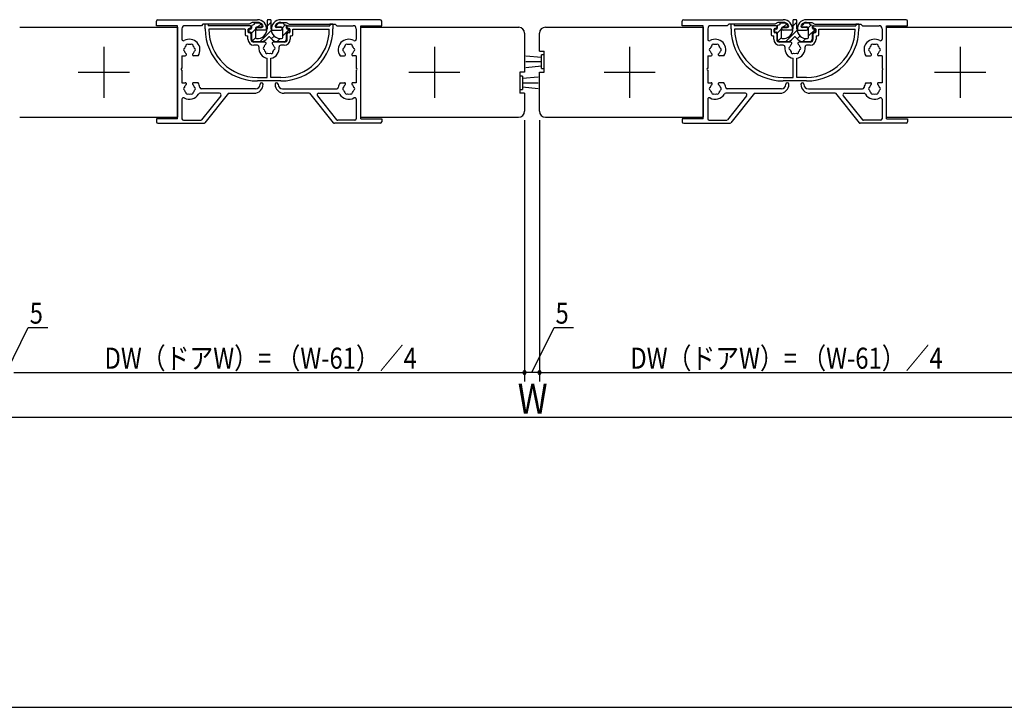
# Model space of a CAD drawing. Extents: x 19 to 1168, y 16 to 831.
# Drawn here: x 545 to 873, y 16 to 245 of the extents above; entities that cross this region are included whole.
import ezdxf

# ---------------------------------------------------------------- set-up
doc = ezdxf.new("R2010")
doc.units = 0
doc.linetypes.add('CENTER2', pattern=[28.575, 19.05, -3.175, 3.175, -3.175])
for name, color, linetype in [('CL', 4, 'CENTER2'), ('KI1', 7, 'CONTINUOUS'), ('KI2', 4, 'CONTINUOUS'), ('SU', 3, 'CONTINUOUS'), ('WK', 7, 'CONTINUOUS')]:
    doc.layers.add(name, color=color, linetype=linetype)
doc.styles.get("Standard").update_dxf_attribs({"font": 'romans.shx', "width": 0.83, "bigfont": 'extfont.shx'})

msp = doc.modelspace()

# ---------------------------------------------------------------- linework, layer by layer
at = {"layer": 'CL'}
for p, q in [((573.49, 236.19), (573.49, 219.19)), ((683.49, 236.19), (683.49, 219.19)), ((748.49, 236.19), (748.49, 219.19)), ((858.49, 236.19), (858.49, 219.19)), ((564.99, 227.69), (581.99, 227.69)), ((674.99, 227.69), (691.99, 227.69)), ((739.99, 227.69), (756.99, 227.69)), ((849.99, 227.69), (866.99, 227.69))]:
    msp.add_line(p, q, dxfattribs=at)
at = {"layer": 'KI1'}
for p, q in [((545.49, 242.69), (597.99, 242.69)), ((590.99, 243.19), (590.99, 244.69)), ((597.99, 243.19), (590.99, 243.19)), ((591.49, 245.19), (624.62, 245.19)), ((597.99, 212.19), (597.99, 243.19)), ((597.99, 242.69), (597.99, 212.69)), ((605.99, 243.19), (600.49, 243.19)), ((606.49, 243.69), (605.99, 243.19)), ((621.84, 243.69), (606.49, 243.69)), ((607.24, 242.14), (607.24, 243.69)), ((608.24, 243.69), (607.24, 243.69)), ((608.24, 243.69), (608.24, 243.19)), ((622.14, 243.19), (608.24, 243.19)), ((622.84, 244.29), (621.84, 243.69)), ((622.44, 242.89), (622.44, 242.59)), ((624.62, 244.29), (622.84, 244.29)), ((624.59, 242.59), (625.97, 242.59)), ((632.39, 242.59), (631, 242.59)), ((665.49, 245.19), (632.35, 245.19)), ((632.35, 244.29), (634.14, 244.29)), ((634.14, 244.29), (635.14, 243.69)), ((634.54, 242.59), (634.54, 242.89)), ((634.84, 243.19), (648.74, 243.19)), ((635.14, 243.69), (650.49, 243.69)), ((649.74, 243.69), (648.74, 243.69)), ((648.74, 243.69), (648.74, 243.19)), ((649.74, 243.69), (649.74, 242.14)), ((650.49, 243.69), (650.99, 243.19)), ((650.99, 243.19), (656.49, 243.19)), ((658.99, 212.19), (658.99, 243.19)), ((658.99, 243.19), (665.99, 243.19)), ((658.99, 242.69), (711.61, 242.69)), ((665.99, 243.19), (665.99, 244.69)), ((720.49, 242.69), (772.99, 242.69)), ((765.99, 243.19), (765.99, 244.69)), ((772.99, 243.19), (765.99, 243.19)), ((766.49, 245.19), (799.62, 245.19)), ((772.99, 212.19), (772.99, 243.19)), ((772.99, 242.69), (772.99, 212.69)), ((780.99, 243.19), (775.49, 243.19)), ((781.49, 243.69), (780.99, 243.19)), ((796.84, 243.69), (781.49, 243.69)), ((782.24, 242.14), (782.24, 243.69)), ((783.24, 243.69), (782.24, 243.69)), ((783.24, 243.69), (783.24, 243.19)), ((797.14, 243.19), (783.24, 243.19)), ((797.84, 244.29), (796.84, 243.69)), ((797.44, 242.89), (797.44, 242.59)), ((799.62, 244.29), (797.84, 244.29)), ((799.59, 242.59), (800.97, 242.59)), ((807.39, 242.59), (806, 242.59)), ((840.49, 245.19), (807.35, 245.19)), ((807.35, 244.29), (809.14, 244.29)), ((809.14, 244.29), (810.14, 243.69)), ((809.54, 242.59), (809.54, 242.89)), ((809.84, 243.19), (823.74, 243.19)), ((810.14, 243.69), (825.49, 243.69)), ((824.74, 243.69), (823.74, 243.69)), ((823.74, 243.69), (823.74, 243.19)), ((824.74, 243.69), (824.74, 242.14)), ((825.49, 243.69), (825.99, 243.19)), ((825.99, 243.19), (831.49, 243.19)), ((833.99, 212.19), (833.99, 243.19)), ((833.99, 243.19), (840.99, 243.19)), ((833.99, 242.69), (886.61, 242.69)), ((840.99, 243.19), (840.99, 244.69)), ((599.49, 242.19), (599.49, 238.66)), ((620.54, 241.99), (608.44, 241.99)), ((620.54, 241.99), (620.54, 240.29)), ((621.04, 239.79), (621.44, 239.79)), ((621.44, 238.69), (621.44, 239.79)), ((621.54, 241.09), (621.54, 241.99)), ((622.14, 242.29), (621.84, 242.29)), ((622.14, 240.79), (621.84, 240.79)), ((622.44, 240.49), (622.44, 238.69)), ((627.64, 241.69), (624.59, 241.69)), ((629.34, 241.69), (632.39, 241.69)), ((634.54, 238.69), (634.54, 240.49)), ((635.14, 242.29), (634.84, 242.29)), ((635.14, 240.79), (634.84, 240.79)), ((635.44, 241.99), (635.44, 241.09)), ((635.54, 239.79), (635.54, 238.69)), ((635.54, 239.79), (635.94, 239.79)), ((636.44, 241.99), (648.53, 241.99)), ((636.44, 240.29), (636.44, 241.99)), ((657.49, 242.19), (657.49, 238.66)), ((713.49, 240.69), (713.49, 227.69)), ((718.49, 234.69), (718.49, 240.69)), ((774.49, 242.19), (774.49, 238.66)), ((795.54, 241.99), (783.44, 241.99)), ((795.54, 241.99), (795.54, 240.29)), ((796.04, 239.79), (796.44, 239.79)), ((796.44, 238.69), (796.44, 239.79)), ((796.54, 241.09), (796.54, 241.99)), ((797.14, 242.29), (796.84, 242.29)), ((797.14, 240.79), (796.84, 240.79)), ((797.44, 240.49), (797.44, 238.69)), ((802.64, 241.69), (799.59, 241.69)), ((804.34, 241.69), (807.39, 241.69)), ((809.54, 238.69), (809.54, 240.49)), ((810.14, 242.29), (809.84, 242.29)), ((810.14, 240.79), (809.84, 240.79)), ((810.44, 241.99), (810.44, 241.09)), ((810.54, 239.79), (810.54, 238.69)), ((810.54, 239.79), (810.94, 239.79)), ((811.44, 241.99), (823.53, 241.99)), ((811.44, 240.29), (811.44, 241.99)), ((832.49, 242.19), (832.49, 238.66)), ((627.11, 237.69), (623.44, 237.69)), ((624.62, 236.69), (623.44, 236.69)), ((633.54, 237.69), (629.86, 237.69)), ((633.54, 236.69), (632.35, 236.69)), ((802.11, 237.69), (798.44, 237.69)), ((799.62, 236.69), (798.44, 236.69)), ((808.54, 237.69), (804.86, 237.69)), ((808.54, 236.69), (807.35, 236.69)), ((599.49, 233.19), (600.61, 233.19)), ((599.49, 233.19), (599.49, 228.99)), ((604.86, 233.19), (603.36, 233.19)), ((652.11, 233.19), (653.61, 233.19)), ((657.49, 233.19), (656.36, 233.19)), ((657.49, 233.19), (657.49, 228.99)), ((718.49, 234.69), (719.99, 234.69)), ((719.99, 227.69), (719.99, 234.69)), ((774.49, 233.19), (775.61, 233.19)), ((774.49, 233.19), (774.49, 228.99)), ((779.86, 233.19), (778.36, 233.19)), ((827.11, 233.19), (828.61, 233.19)), ((832.49, 233.19), (831.36, 233.19)), ((832.49, 233.19), (832.49, 228.99)), ((627.89, 225.99), (627.89, 232.35)), ((629.09, 225.99), (629.09, 232.35)), ((802.89, 225.99), (802.89, 232.35)), ((804.09, 225.99), (804.09, 232.35)), ((599.49, 228.39), (599.49, 224.19)), ((657.49, 228.39), (657.49, 224.19)), ((713.49, 227.69), (711.99, 227.69)), ((711.99, 227.69), (711.99, 220.69)), ((718.49, 214.69), (718.49, 227.69)), ((718.49, 227.69), (719.99, 227.69)), ((774.49, 228.39), (774.49, 224.19)), ((832.49, 228.39), (832.49, 224.19)), ((599.49, 224.19), (600.61, 224.19)), ((604.86, 224.19), (603.36, 224.19)), ((624.59, 225.99), (627.89, 225.99)), ((632.39, 224.79), (624.59, 224.79)), ((632.39, 225.99), (629.09, 225.99)), ((652.11, 224.19), (653.61, 224.19)), ((657.49, 224.19), (656.36, 224.19)), ((774.49, 224.19), (775.61, 224.19)), ((779.86, 224.19), (778.36, 224.19)), ((799.59, 225.99), (802.89, 225.99)), ((807.39, 224.79), (799.59, 224.79)), ((807.39, 225.99), (804.09, 225.99)), ((827.11, 224.19), (828.61, 224.19)), ((832.49, 224.19), (831.36, 224.19)), ((612.02, 220.69), (605.45, 220.69)), ((623.99, 222.19), (605.95, 222.19)), ((612.41, 219.88), (606.01, 211.88)), ((614.99, 220.69), (607.14, 210.88)), ((614.99, 220.69), (623.49, 220.69)), ((632.99, 222.19), (651.02, 222.19)), ((641.99, 220.69), (633.49, 220.69)), ((641.99, 220.69), (649.84, 210.88)), ((644.56, 219.88), (650.96, 211.88)), ((644.95, 220.69), (651.52, 220.69)), ((713.49, 220.69), (711.99, 220.69)), ((713.49, 220.69), (713.49, 214.69)), ((787.02, 220.69), (780.45, 220.69)), ((798.99, 222.19), (780.95, 222.19)), ((787.41, 219.88), (781.01, 211.88)), ((789.99, 220.69), (782.14, 210.88)), ((789.99, 220.69), (798.49, 220.69)), ((807.99, 222.19), (826.02, 222.19)), ((816.99, 220.69), (808.49, 220.69)), ((816.99, 220.69), (824.84, 210.88)), ((819.56, 219.88), (825.96, 211.88)), ((819.95, 220.69), (826.52, 220.69)), ((599.49, 218.73), (599.49, 212.19)), ((657.49, 218.73), (657.49, 212.19)), ((774.49, 218.73), (774.49, 212.19)), ((832.49, 218.73), (832.49, 212.19)), ((545.49, 212.69), (597.99, 212.69)), ((590.99, 212.19), (590.99, 211.19)), ((597.99, 212.19), (590.99, 212.19)), ((591.49, 210.69), (606.75, 210.69)), ((599.99, 211.69), (605.62, 211.69)), ((665.49, 210.69), (650.23, 210.69)), ((656.99, 211.69), (651.35, 211.69)), ((658.99, 212.69), (711.49, 212.69)), ((658.99, 212.19), (665.99, 212.19)), ((665.99, 212.19), (665.99, 211.19)), ((720.49, 212.69), (772.99, 212.69)), ((765.99, 212.19), (765.99, 211.19)), ((772.99, 212.19), (765.99, 212.19)), ((766.49, 210.69), (781.75, 210.69)), ((774.99, 211.69), (780.62, 211.69)), ((840.49, 210.69), (825.23, 210.69)), ((831.99, 211.69), (826.35, 211.69)), ((833.99, 212.69), (886.49, 212.69)), ((833.99, 212.19), (840.99, 212.19)), ((840.99, 212.19), (840.99, 211.19))]:
    msp.add_line(p, q, dxfattribs=at)
for centre, radius, start, end in [((591.49, 244.69), 0.5, 90, 180), ((600.49, 242.19), 1, 90, 180), ((622.14, 242.89), 0.3, 0, 90), ((622.14, 242.59), 0.3, 270, 0), ((624.59, 242.14), 0.45, 90, 270), ((624.62, 242.14), 3.05, 351.5156, 90), ((624.62, 242.14), 2.15, 35.1527, 90), ((625.97, 243.09), 0.5, 270, 35.1527), ((632.35, 242.14), 3.05, 90, 188.4844), ((631, 243.09), 0.5, 144.8473, 270), ((632.35, 242.14), 2.15, 90, 144.8473), ((632.39, 242.14), 0.45, 270, 90), ((634.84, 242.89), 0.3, 90, 180), ((634.84, 242.59), 0.3, 180, 270), ((656.49, 242.19), 1, 0, 90), ((665.49, 244.69), 0.5, 0, 90), ((711.49, 240.7), 2, 0, 86.573), ((720.49, 240.69), 2, 90, 180), ((766.49, 244.69), 0.5, 90, 180), ((775.49, 242.19), 1, 90, 180), ((797.14, 242.89), 0.3, 0, 90), ((797.14, 242.59), 0.3, 270, 0), ((799.59, 242.14), 0.45, 90, 270), ((799.62, 242.14), 3.05, 351.5156, 90), ((799.62, 242.14), 2.15, 35.1527, 90), ((800.97, 243.09), 0.5, 270, 35.1527), ((807.35, 242.14), 3.05, 90, 188.4844), ((806, 243.09), 0.5, 144.8473, 270), ((807.35, 242.14), 2.15, 90, 144.8473), ((807.39, 242.14), 0.45, 270, 90), ((809.84, 242.89), 0.3, 90, 180), ((809.84, 242.59), 0.3, 180, 270), ((831.49, 242.19), 1, 0, 90), ((840.49, 244.69), 0.5, 0, 90), ((624.59, 242.14), 17.35, 180, 270), ((624.59, 242.14), 16.15, 180.5322, 270), ((621.04, 240.29), 0.5, 180, 270), ((621.84, 241.99), 0.3, 90, 180), ((621.84, 241.09), 0.3, 180, 270), ((622.14, 240.49), 0.3, 0, 90), ((632.39, 242.14), 17.35, 270, 0), ((632.39, 242.14), 16.15, 270, 359.4678), ((634.84, 240.49), 0.3, 90, 180), ((635.14, 241.99), 0.3, 0, 90), ((635.14, 241.09), 0.3, 270, 0), ((635.94, 240.29), 0.5, 270, 0), ((799.59, 242.14), 17.35, 180, 270), ((799.59, 242.14), 16.15, 180.5322, 270), ((796.04, 240.29), 0.5, 180, 270), ((796.84, 241.99), 0.3, 90, 180), ((796.84, 241.09), 0.3, 180, 270), ((797.14, 240.49), 0.3, 0, 90), ((807.39, 242.14), 17.35, 270, 0), ((807.39, 242.14), 16.15, 270, 359.4678), ((809.84, 240.49), 0.3, 90, 180), ((810.14, 241.99), 0.3, 0, 90), ((810.14, 241.09), 0.3, 270, 0), ((810.94, 240.29), 0.5, 270, 0), ((599.99, 238.66), 0.5, 180, 300), ((601.99, 235.19), 3.5, 325.151, 120), ((601.99, 235.19), 1.75, 135.3571, 164.6394), ((601.24, 236.49), 0.5, 52.0226, 187.9739), ((601.99, 235.19), 1.75, 75.3571, 104.6394), ((602.74, 236.49), 0.5, 352.0226, 127.9739), ((601.99, 235.19), 1.75, 15.3571, 44.6394), ((623.44, 238.69), 2, 180, 270), ((623.44, 238.69), 1, 180, 270), ((624.62, 236.19), 0.5, 352.6341, 90), ((628.49, 235.69), 3.4, 172.6341, 259.8358), ((626.99, 235.69), 0.5, 112.0243, 247.9757), ((628.49, 235.69), 1.75, 130.1841, 164.6411), ((627.11, 237.32), 0.376, 310.1841, 90), ((628.49, 235.69), 3.4, 280.1642, 7.3659), ((629.86, 237.32), 0.376, 90, 229.8159), ((628.49, 235.69), 1.75, 15.3589, 49.8159), ((629.99, 235.69), 0.5, 292.0243, 67.9757), ((632.35, 236.19), 0.5, 90, 187.3659), ((633.54, 238.69), 1, 270, 0), ((633.54, 238.69), 2, 270, 0), ((654.99, 235.19), 3.5, 60, 214.849), ((654.99, 235.19), 1.75, 135.3606, 164.6429), ((654.24, 236.49), 0.5, 52.0261, 187.9774), ((654.99, 235.19), 1.75, 75.3606, 104.6429), ((655.74, 236.49), 0.5, 352.0261, 127.9774), ((654.99, 235.19), 1.75, 15.3606, 44.6429), ((656.99, 238.66), 0.5, 240, 0), ((774.99, 238.66), 0.5, 180, 300), ((776.99, 235.19), 3.5, 325.151, 120), ((776.99, 235.19), 1.75, 135.3571, 164.6394), ((776.24, 236.49), 0.5, 52.0226, 187.9739), ((776.99, 235.19), 1.75, 75.3571, 104.6394), ((777.74, 236.49), 0.5, 352.0226, 127.9739), ((776.99, 235.19), 1.75, 15.3571, 44.6394), ((798.44, 238.69), 2, 180, 270), ((798.44, 238.69), 1, 180, 270), ((799.62, 236.19), 0.5, 352.6341, 90), ((803.49, 235.69), 3.4, 172.6341, 259.8358), ((801.99, 235.69), 0.5, 112.0243, 247.9757), ((803.49, 235.69), 1.75, 130.1841, 164.6411), ((802.11, 237.32), 0.376, 310.1841, 90), ((803.49, 235.69), 3.4, 280.1642, 7.3659), ((804.86, 237.32), 0.376, 90, 229.8159), ((803.49, 235.69), 1.75, 15.3589, 49.8159), ((804.99, 235.69), 0.5, 292.0243, 67.9757), ((807.35, 236.19), 0.5, 90, 187.3659), ((808.54, 238.69), 1, 270, 0), ((808.54, 238.69), 2, 270, 0), ((829.99, 235.19), 3.5, 60, 214.849), ((829.99, 235.19), 1.75, 135.3606, 164.6429), ((829.24, 236.49), 0.5, 52.0261, 187.9774), ((829.99, 235.19), 1.75, 75.3606, 104.6429), ((830.74, 236.49), 0.5, 352.0261, 127.9774), ((829.99, 235.19), 1.75, 15.3606, 44.6429), ((831.99, 238.66), 0.5, 240, 0), ((600.49, 235.19), 0.5, 112.0226, 247.9739), ((601.99, 235.19), 1.75, 195.3571, 229.8142), ((600.61, 233.57), 0.376, 269.9983, 49.8142), ((603.36, 233.57), 0.376, 130.1824, 269.9983), ((601.99, 235.19), 1.75, 310.1824, 344.6394), ((603.49, 235.19), 0.5, 292.0226, 67.9739), ((628.49, 235.69), 1.75, 195.3589, 224.6411), ((627.74, 234.4), 0.5, 172.0243, 307.9757), ((628.49, 235.69), 1.75, 255.3589, 284.6411), ((629.24, 234.4), 0.5, 232.0243, 7.9757), ((628.49, 235.69), 1.75, 315.3589, 344.6411), ((653.49, 235.19), 0.5, 112.0261, 247.9774), ((654.99, 235.19), 1.75, 195.3606, 229.8176), ((653.61, 233.57), 0.376, 270.0017, 49.8176), ((656.36, 233.57), 0.376, 130.1858, 270.0017), ((654.99, 235.19), 1.75, 310.1858, 344.6429), ((656.49, 235.19), 0.5, 292.0261, 67.9774), ((775.49, 235.19), 0.5, 112.0226, 247.9739), ((776.99, 235.19), 1.75, 195.3571, 229.8142), ((775.61, 233.57), 0.376, 269.9983, 49.8142), ((778.36, 233.57), 0.376, 130.1824, 269.9983), ((776.99, 235.19), 1.75, 310.1824, 344.6394), ((778.49, 235.19), 0.5, 292.0226, 67.9739), ((803.49, 235.69), 1.75, 195.3589, 224.6411), ((802.74, 234.4), 0.5, 172.0243, 307.9757), ((803.49, 235.69), 1.75, 255.3589, 284.6411), ((804.24, 234.4), 0.5, 232.0243, 7.9757), ((803.49, 235.69), 1.75, 315.3589, 344.6411), ((828.49, 235.19), 0.5, 112.0261, 247.9774), ((829.99, 235.19), 1.75, 195.3606, 229.8176), ((828.61, 233.57), 0.376, 270.0017, 49.8176), ((831.36, 233.57), 0.376, 130.1858, 270.0017), ((829.99, 235.19), 1.75, 310.1858, 344.6429), ((831.49, 235.19), 0.5, 292.0261, 67.9774), ((599.49, 228.69), 0.3, 90, 270), ((657.49, 228.69), 0.3, 270, 90), ((774.49, 228.69), 0.3, 90, 270), ((832.49, 228.69), 0.3, 270, 90), ((601.99, 222.19), 1.75, 130.1858, 164.6429), ((600.61, 223.82), 0.376, 310.1858, 90.0017), ((603.36, 223.82), 0.376, 90.0017, 229.8176), ((601.99, 222.19), 1.75, 15.3606, 49.8176), ((601.99, 222.19), 3.5, 7.1808, 34.8487), ((623.49, 223.69), 3, 270, 0), ((623.99, 223.69), 1.5, 270, 0), ((625.99, 223.69), 0.5, 0, 180), ((630.99, 223.69), 0.5, 0, 180), ((633.49, 223.69), 3, 180, 270), ((632.99, 223.69), 1.5, 180, 270), ((654.99, 222.19), 3.5, 145.1513, 172.8192), ((654.99, 222.19), 1.75, 130.1824, 164.6394), ((653.61, 223.82), 0.376, 310.1824, 89.9983), ((656.36, 223.82), 0.376, 89.9983, 229.8142), ((654.99, 222.19), 1.75, 15.3571, 49.8142), ((776.99, 222.19), 1.75, 130.1858, 164.6429), ((775.61, 223.82), 0.376, 310.1858, 90.0017), ((778.36, 223.82), 0.376, 90.0017, 229.8176), ((776.99, 222.19), 1.75, 15.3606, 49.8176), ((776.99, 222.19), 3.5, 7.1808, 34.8487), ((798.49, 223.69), 3, 270, 0), ((798.99, 223.69), 1.5, 270, 0), ((800.99, 223.69), 0.5, 0, 180), ((805.99, 223.69), 0.5, 0, 180), ((808.49, 223.69), 3, 180, 270), ((807.99, 223.69), 1.5, 180, 270), ((829.99, 222.19), 3.5, 145.1513, 172.8192), ((829.99, 222.19), 1.75, 130.1824, 164.6394), ((828.61, 223.82), 0.376, 310.1824, 89.9983), ((831.36, 223.82), 0.376, 89.9983, 229.8142), ((829.99, 222.19), 1.75, 15.3571, 49.8142), ((600.49, 222.19), 0.5, 112.0261, 247.9774), ((601.99, 222.19), 3.5, 240, 330), ((601.99, 222.19), 1.75, 195.3606, 224.6429), ((601.24, 220.9), 0.5, 172.0261, 307.9774), ((601.99, 222.19), 1.75, 255.3606, 284.6429), ((602.74, 220.9), 0.5, 232.0261, 7.9774), ((601.99, 222.19), 1.75, 315.3606, 344.6429), ((603.49, 222.19), 0.5, 292.0261, 67.9774), ((605.45, 220.19), 0.5, 90, 150), ((605.95, 222.69), 0.5, 187.1808, 270), ((612.02, 220.19), 0.5, 321.3402, 90), ((644.95, 220.19), 0.5, 90, 218.6598), ((651.02, 222.69), 0.5, 270, 352.8192), ((651.52, 220.19), 0.5, 30, 90), ((654.99, 222.19), 3.5, 210, 300), ((653.49, 222.19), 0.5, 112.0226, 247.9739), ((654.99, 222.19), 1.75, 195.3571, 224.6394), ((654.24, 220.9), 0.5, 172.0226, 307.9739), ((654.99, 222.19), 1.75, 255.3571, 284.6394), ((655.74, 220.9), 0.5, 232.0226, 7.9739), ((654.99, 222.19), 1.75, 315.3571, 344.6394), ((656.49, 222.19), 0.5, 292.0226, 67.9739), ((775.49, 222.19), 0.5, 112.0261, 247.9774), ((776.99, 222.19), 3.5, 240, 330), ((776.99, 222.19), 1.75, 195.3606, 224.6429), ((776.24, 220.9), 0.5, 172.0261, 307.9774), ((776.99, 222.19), 1.75, 255.3606, 284.6429), ((777.74, 220.9), 0.5, 232.0261, 7.9774), ((776.99, 222.19), 1.75, 315.3606, 344.6429), ((778.49, 222.19), 0.5, 292.0261, 67.9774), ((780.45, 220.19), 0.5, 90, 150), ((780.95, 222.69), 0.5, 187.1808, 270), ((787.02, 220.19), 0.5, 321.3402, 90), ((819.95, 220.19), 0.5, 90, 218.6598), ((826.02, 222.69), 0.5, 270, 352.8192), ((826.52, 220.19), 0.5, 30, 90), ((829.99, 222.19), 3.5, 210, 300), ((828.49, 222.19), 0.5, 112.0226, 247.9739), ((829.99, 222.19), 1.75, 195.3571, 224.6394), ((829.24, 220.9), 0.5, 172.0226, 307.9739), ((829.99, 222.19), 1.75, 255.3571, 284.6394), ((830.74, 220.9), 0.5, 232.0226, 7.9739), ((829.99, 222.19), 1.75, 315.3571, 344.6394), ((831.49, 222.19), 0.5, 292.0226, 67.9739), ((599.99, 218.73), 0.5, 60, 180), ((656.99, 218.73), 0.5, 0, 120), ((774.99, 218.73), 0.5, 60, 180), ((831.99, 218.73), 0.5, 0, 120), ((711.49, 214.69), 2, 270, 0), ((720.49, 214.69), 2, 180, 270), ((591.49, 211.19), 0.5, 180, 270), ((599.99, 212.19), 0.5, 180, 270), ((605.62, 212.19), 0.5, 270, 321.3402), ((606.75, 211.19), 0.5, 270, 321.3402), ((650.23, 211.19), 0.5, 218.6598, 270), ((651.35, 212.19), 0.5, 218.6598, 270), ((656.99, 212.19), 0.5, 270, 0), ((665.49, 211.19), 0.5, 270, 0), ((766.49, 211.19), 0.5, 180, 270), ((774.99, 212.19), 0.5, 180, 270), ((780.62, 212.19), 0.5, 270, 321.3402), ((781.75, 211.19), 0.5, 270, 321.3402), ((825.23, 211.19), 0.5, 218.6598, 270), ((826.35, 212.19), 0.5, 218.6598, 270), ((831.99, 212.19), 0.5, 270, 0), ((840.49, 211.19), 0.5, 270, 0)]:
    msp.add_arc(centre, radius, start, end, dxfattribs=at)
at = {"layer": 'KI2'}
for p, q in [((622.64, 243.09), (622.64, 242.39)), ((622.82, 243.37), (623.45, 243.62)), ((624.59, 244.09), (623.64, 244.09)), ((623.64, 243.9), (623.64, 244.09)), ((624.59, 242.79), (625.93, 242.79)), ((624.73, 242.79), (625.69, 243.75)), ((627.84, 244.89), (627.84, 242.14)), ((627.84, 243.07), (629.14, 244.37)), ((628.84, 245.19), (628.14, 245.19)), ((628.84, 245.19), (628.49, 245.19)), ((629.14, 242.14), (629.14, 244.89)), ((630.74, 243.15), (631.44, 243.85)), ((631.04, 242.79), (632.39, 242.79)), ((633.34, 244.09), (632.39, 244.09)), ((632.93, 242.51), (633.89, 243.47)), ((633.34, 244.09), (633.34, 243.9)), ((633.52, 243.62), (634.15, 243.37)), ((634.34, 242.39), (634.34, 243.09)), ((797.64, 243.09), (797.64, 242.39)), ((797.82, 243.37), (798.45, 243.62)), ((799.59, 244.09), (798.64, 244.09)), ((798.64, 243.9), (798.64, 244.09)), ((799.59, 242.79), (800.93, 242.79)), ((799.73, 242.79), (800.69, 243.75)), ((802.84, 244.89), (802.84, 242.14)), ((802.84, 243.07), (804.14, 244.37)), ((803.84, 245.19), (803.14, 245.19)), ((803.84, 245.19), (803.49, 245.19)), ((804.14, 242.14), (804.14, 244.89)), ((805.74, 243.15), (806.44, 243.85)), ((806.04, 242.79), (807.39, 242.79)), ((808.34, 244.09), (807.39, 244.09)), ((807.93, 242.51), (808.89, 243.47)), ((808.34, 244.09), (808.34, 243.9)), ((808.52, 243.62), (809.15, 243.37)), ((809.34, 242.39), (809.34, 243.09)), ((621.74, 241.79), (621.74, 241.29)), ((622.34, 242.09), (622.04, 242.09)), ((622.04, 240.99), (622.34, 240.99)), ((622.64, 240.7), (623.94, 242)), ((622.64, 240.69), (622.64, 238.89)), ((623.94, 242.14), (623.94, 239.31)), ((625.49, 237.89), (629.18, 241.59)), ((629.22, 238.8), (630.18, 239.76)), ((633.04, 239.31), (633.04, 242.14)), ((633.04, 239.79), (635.19, 241.95)), ((634.34, 238.89), (634.34, 240.69)), ((634.94, 242.09), (634.64, 242.09)), ((634.64, 240.99), (634.94, 240.99)), ((635.24, 241.29), (635.24, 241.79)), ((796.74, 241.79), (796.74, 241.29)), ((797.34, 242.09), (797.04, 242.09)), ((797.04, 240.99), (797.34, 240.99)), ((797.64, 240.7), (798.94, 242)), ((797.64, 240.69), (797.64, 238.89)), ((798.94, 242.14), (798.94, 239.31)), ((800.49, 237.89), (804.18, 241.59)), ((804.22, 238.8), (805.18, 239.76)), ((808.04, 239.31), (808.04, 242.14)), ((808.04, 239.79), (810.19, 241.95)), ((809.34, 238.89), (809.34, 240.69)), ((809.94, 242.09), (809.64, 242.09)), ((809.64, 240.99), (809.94, 240.99)), ((810.24, 241.29), (810.24, 241.79)), ((622.94, 238.18), (623.95, 239.19)), ((623.64, 237.89), (626.35, 237.89)), ((630.63, 237.89), (633.34, 237.89)), ((631.14, 237.89), (632.15, 238.9)), ((797.94, 238.18), (798.95, 239.19)), ((798.64, 237.89), (801.35, 237.89)), ((805.63, 237.89), (808.34, 237.89)), ((806.14, 237.89), (807.15, 238.9)), ((713.99, 233.19), (719.19, 232.69)), ((719.19, 228.94), (719.19, 233.44)), ((719.99, 233.44), (719.19, 233.44)), ((719.99, 228.94), (719.99, 233.44)), ((719.19, 231.19), (713.99, 231.19)), ((719.19, 229.69), (713.99, 229.19)), ((711.99, 226.44), (711.99, 221.94)), ((712.79, 226.44), (711.99, 226.44)), ((712.79, 226.44), (712.79, 221.94)), ((712.79, 225.69), (717.99, 226.19)), ((719.19, 228.94), (719.99, 228.94)), ((712.79, 224.19), (717.99, 224.19)), ((711.99, 221.94), (712.79, 221.94)), ((717.99, 222.19), (712.79, 222.69))]:
    msp.add_line(p, q, dxfattribs=at)
for centre, radius, start, end in [((622.94, 243.09), 0.3, 111.8014, 180), ((623.34, 243.9), 0.3, 291.8014, 0), ((624.59, 242.14), 0.65, 90, 180), ((624.59, 242.14), 1.95, 35.1527, 90), ((625.93, 243.09), 0.3, 270, 35.1527), ((628.14, 244.89), 0.3, 90, 180), ((628.84, 244.89), 0.3, 0, 90), ((631.04, 243.09), 0.3, 144.8473, 270), ((632.39, 242.14), 1.95, 90, 144.8473), ((632.39, 242.14), 0.65, 0, 90), ((633.64, 243.9), 0.3, 180, 248.1986), ((634.04, 243.09), 0.3, 0, 68.1986), ((797.94, 243.09), 0.3, 111.8014, 180), ((798.34, 243.9), 0.3, 291.8014, 0), ((799.59, 242.14), 0.65, 90, 180), ((799.59, 242.14), 1.95, 35.1527, 90), ((800.93, 243.09), 0.3, 270, 35.1527), ((803.14, 244.89), 0.3, 90, 180), ((803.84, 244.89), 0.3, 0, 90), ((806.04, 243.09), 0.3, 144.8473, 270), ((807.39, 242.14), 1.95, 90, 144.8473), ((807.39, 242.14), 0.65, 0, 90), ((808.64, 243.9), 0.3, 180, 248.1986), ((809.04, 243.09), 0.3, 0, 68.1986), ((622.04, 241.79), 0.3, 90, 180), ((622.04, 241.29), 0.3, 180, 270), ((622.34, 242.39), 0.3, 270, 0), ((622.34, 240.69), 0.3, 0, 90), ((624.34, 239.31), 0.4, 180, 264.9676), ((624.59, 242.14), 3.25, 264.9676, 0), ((624.59, 242.14), 4.6, 292.495, 322.7421), ((628.49, 239.18), 0.3, 37.2579, 142.7421), ((632.39, 242.14), 4.6, 217.2579, 247.505), ((632.39, 242.14), 3.25, 180, 275.0324), ((632.64, 239.31), 0.4, 275.0324, 0), ((634.64, 242.39), 0.3, 180, 270), ((634.64, 240.69), 0.3, 90, 180), ((634.94, 241.79), 0.3, 0, 90), ((634.94, 241.29), 0.3, 270, 0), ((797.04, 241.79), 0.3, 90, 180), ((797.04, 241.29), 0.3, 180, 270), ((797.34, 242.39), 0.3, 270, 0), ((797.34, 240.69), 0.3, 0, 90), ((799.34, 239.31), 0.4, 180, 264.9676), ((799.59, 242.14), 3.25, 264.9676, 0), ((799.59, 242.14), 4.6, 292.495, 322.7421), ((803.49, 239.18), 0.3, 37.2579, 142.7421), ((807.39, 242.14), 4.6, 217.2579, 247.505), ((807.39, 242.14), 3.25, 180, 275.0324), ((807.64, 239.31), 0.4, 275.0324, 0), ((809.64, 242.39), 0.3, 180, 270), ((809.64, 240.69), 0.3, 90, 180), ((809.94, 241.79), 0.3, 0, 90), ((809.94, 241.29), 0.3, 270, 0), ((623.64, 238.89), 1, 180, 270), ((633.34, 238.89), 1, 270, 0), ((798.64, 238.89), 1, 180, 270), ((808.34, 238.89), 1, 270, 0)]:
    msp.add_arc(centre, radius, start, end, dxfattribs=at)
at = {"layer": 'SU'}
for p, q in [((713.49, 211.69), (713.49, 124.69)), ((718.49, 211.69), (718.49, 124.69)), ((540.99, 127.69), (548.35, 142.69)), ((548.35, 142.69), (554.82, 142.69)), ((715.99, 127.69), (723.35, 142.69)), ((723.35, 142.69), (729.82, 142.69)), ((543.49, 127.69), (713.49, 127.69)), ((718.49, 127.69), (713.49, 127.69)), ((718.49, 127.69), (888.49, 127.69)), ((1086.49, 112.69), (345.49, 112.69))]:
    msp.add_line(p, q, dxfattribs=at)
for centre, start, end in [((713.49, 127.69), 0, 180), ((718.49, 127.69), 0, 180), ((713.49, 127.69), 180, 0), ((718.49, 127.69), 180, 0)]:
    msp.add_arc(centre, 0.6, start, end, dxfattribs=at)
at = {"layer": 'WK'}
msp.add_line((23.5, 16.25), (1165.5, 16.25), dxfattribs=at)

# ---------------------------------------------------------------- texts
at = {"layer": 'SU', "width": 0.83}
for s, height, p in [('5', 7, (548.82, 143.99)), ('5', 7, (723.82, 143.99)), ('DW（ドアW）= （W-61）／4', 7, (573.71, 128.99)), ('DW（ドアW）= （W-61）／4', 7, (748.71, 128.99)), ('W', 10, (711.24, 113.99))]:
    msp.add_text(s, height=height, dxfattribs=at).set_placement(p)

doc.saveas('drawing.dxf')
